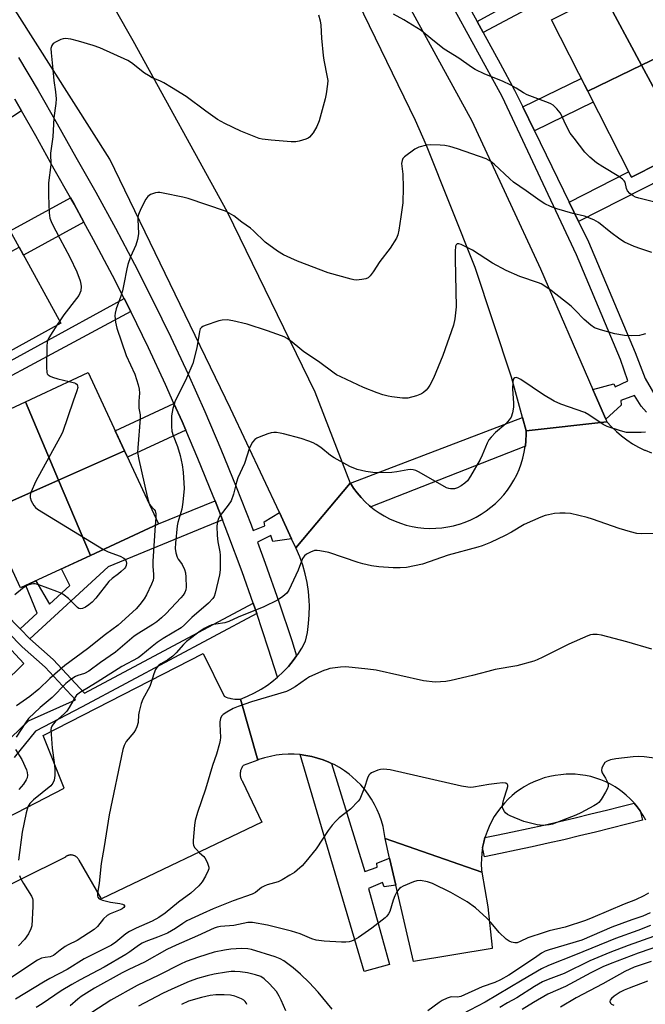
# Model space of a CAD drawing. Units: inches. Extents: x 1231770 to 1237770, y 569453 to 573454.
# Drawn here: x 1233631 to 1233832, y 570787 to 571104 of the extents above; entities that cross this region are included whole.
import ezdxf

# ---------------------------------------------------------------- set-up
doc = ezdxf.new("R2010")
doc.units = ezdxf.units.IN
doc.header["$MEASUREMENT"] = 0
for name, color, linetype in [('BLDG-Footprint', 5, 'Continuous'), ('TRANS-Non Street Sidewalk', 7, 'Continuous'), ('TRANS-Parking Lot', 4, 'Continuous'), ('TRANS-Road', 130, 'Continuous'), ('TRANS-Street Sidewalk', 7, 'Continuous'), ('Undefined', 1, 'Continuous')]:
    doc.layers.add(name, color=color, linetype=linetype)

msp = doc.modelspace()

# ---------------------------------------------------------------- linework, layer by layer
at = {"layer": 'BLDG-Footprint'}
for points, elevation in [([(1233858.36, 571102.32), (1233830.69, 571088.94), (1233818.33, 571111.92), (1233846.29, 571126.11)], 635.79), ([(1233830.69, 571088.94), (1233813.33, 571080.55), (1233801.7, 571103.48), (1233818.33, 571111.92)], 635.26), ([(1233845.22, 571061.9), (1233830.69, 571088.94), (1233858.36, 571102.32), (1233871.98, 571075.48)], 635.3), ([(1233845.22, 571061.9), (1233827.39, 571052.85), (1233813.33, 571080.55), (1233830.69, 571088.94)], 634.96), ([(1233622.2, 570994.01), (1233609.17, 571018.77), (1233630.47, 571030.41), (1233643.91, 571005.95)], 635.52), ([(1233664.41, 570964.88), (1233643.17, 570955.47), (1233632.54, 570980.68), (1233652.7, 570990.06)], 633.59), ([(1233643.17, 570955.47), (1233619.64, 570945.04), (1233608.31, 570969.42), (1233632.54, 570980.68)], 634.28), ([(1233653.4, 570931.22), (1233643.17, 570955.47), (1233664.41, 570964.88), (1233675.32, 570941.41)], 633.52), ([(1233653.4, 570931.22), (1233630.93, 570920.77), (1233619.64, 570945.04), (1233643.17, 570955.47)], 634.02)]:
    msp.add_lwpolyline(points, close=True, dxfattribs=dict(at, elevation=elevation))
at = {"layer": 'TRANS-Non Street Sidewalk'}
for points in [[(1233796.23, 571067.79), (1233792.47, 571075.51), (1233811.25, 571084.66), (1233813.33, 571080.55), (1233815.14, 571076.99)], [(1233876.66, 571059.3), (1233875.98, 571058.51), (1233873.85, 571056), (1233864.66, 571066.12), (1233810.4, 571038.67), (1233807.37, 571044.89), (1233826.5, 571054.6), (1233827.39, 571052.85), (1233845.22, 571061.9), (1233870.59, 571074.77), (1233872.84, 571070.35), (1233868.07, 571067.93)], [(1233651.34, 571038.43), (1233631.92, 571027.76), (1233630.47, 571030.41), (1233627.61, 571035.61), (1233647, 571046.27), (1233648.2, 571044.16)], [(1233684.06, 570971.57), (1233665.34, 570962.87), (1233664.41, 570964.88), (1233661.4, 570971.35), (1233680.29, 570980.13), (1233682.89, 570974.32)], [(1233695.88, 570942.74), (1233659.15, 570927.59), (1233633.94, 570904.47), (1233630.86, 570907.6), (1233636.31, 570912.7), (1233632.63, 570921.56), (1233635.81, 570923.04), (1233640.22, 570915.53), (1233646.84, 570921.62), (1233644.14, 570926.91), (1233653.4, 570931.22), (1233675.32, 570941.41), (1233693.51, 570948.81)]]:
    msp.add_lwpolyline(points, close=True, dxfattribs=at)
at = {"layer": 'TRANS-Parking Lot'}
for points in [[(1233610.43, 570919.62, 0), (1233631.95, 570896.54, 0), (1233618.66, 570883.55, 0)], [(1233589.76, 570827.85, 0), (1233645.01, 570856.43, 0), (1233638.26, 570873.3, 0), (1233689.65, 570899.74, 0), (1233696.43, 570885.97, 0), (1233697.03, 570885.71, 0), (1233697.64, 570885.49, 0), (1233698.26, 570885.3, 0), (1233698.62, 570885.22, 0), (1233699.25, 570885.1, 0), (1233699.9, 570885.02, 0), (1233700.55, 570884.97, 0), (1233701.2, 570884.97, 0), (1233701.72, 570885, 0), (1233707.3, 570865.45, 0), (1233702.58, 570863.64, 0), (1233702.41, 570863.44, 0), (1233702.26, 570863.22, 0), (1233702.12, 570862.99, 0), (1233702, 570862.76, 0), (1233701.89, 570862.52, 0), (1233701.8, 570862.28, 0), (1233701.73, 570862.03, 0), (1233701.66, 570861.77, 0), (1233701.64, 570861.64, 0), (1233701.6, 570861.38, 0), (1233701.58, 570861.12, 0), (1233701.58, 570860.86, 0), (1233701.59, 570860.6, 0), (1233701.62, 570860.34, 0), (1233701.67, 570860.08, 0), (1233701.73, 570859.82, 0), (1233701.81, 570859.57, 0), (1233701.9, 570859.33, 0), (1233702.01, 570859.09, 0), (1233702.13, 570858.85, 0), (1233702.27, 570858.63, 0), (1233702.34, 570858.53, 0), (1233708.52, 570845.49, 0), (1233657, 570820.79, 0), (1233649.76, 570833.22, 0), (1233649.68, 570833.38, 0), (1233649.59, 570833.54, 0), (1233649.5, 570833.69, 0), (1233649.39, 570833.83, 0), (1233649.28, 570833.97, 0), (1233649.16, 570834.1, 0), (1233649.02, 570834.22, 0), (1233648.88, 570834.33, 0), (1233648.74, 570834.43, 0), (1233648.59, 570834.53, 0), (1233648.43, 570834.61, 0), (1233648.27, 570834.68, 0), (1233648.11, 570834.75, 0), (1233647.93, 570834.8, 0), (1233647.76, 570834.85, 0), (1233647.58, 570834.88, 0), (1233647.41, 570834.9, 0), (1233647.23, 570834.91, 0), (1233647.05, 570834.91, 0), (1233646.87, 570834.89, 0), (1233646.7, 570834.87, 0), (1233646.52, 570834.83, 0), (1233646.35, 570834.79, 0), (1233646.18, 570834.73, 0), (1233646.02, 570834.66, 0), (1233645.86, 570834.59, 0), (1233645.7, 570834.5, 0), (1233645.55, 570834.4, 0), (1233645.41, 570834.3, 0), (1233645.37, 570834.26, 0), (1233601.71, 570812.54, 0)]]:
    msp.add_polyline3d(points, dxfattribs=at)
at = {"layer": 'TRANS-Road'}
for points in [[(1233586.19, 571337.69), (1233636.54, 571281.17), (1233677.45, 571229.13), (1233715.07, 571176.52), (1233746.14, 571125.68), (1233776.07, 571070.96), (1233798.17, 571023.39), (1233815.04, 570984.56), (1233815.76, 570982.92), (1233819.16, 570975.1), (1233819.53, 570974.25), (1233793.56, 570971.3), (1233792.41, 570975.55), (1233788.88, 570988.59), (1233777.1, 571023.8), (1233761.55, 571063.03), (1233757.98, 571071.12), (1233739.49, 571109.05), (1233718.66, 571145.75), (1233713.3, 571154.38), (1233686.53, 571191.75), (1233670.47, 571214.17), (1233655.68, 571232.38), (1233620.09, 571276.22)], [(1233625.13, 571160.94), (1233644.08, 571134.43), (1233661.34, 571106.79), (1233667, 571096.8), (1233697.41, 571041.72), (1233725.56, 570983.82), (1233737, 570954.49), (1233719.49, 570933.67), (1233718.1, 570936.63), (1233714.19, 570945), (1233698.49, 570978.52), (1233659.64, 571058.64), (1233617.55, 571124.89)], [(1233831.99, 570846.13), (1233831.17, 570847.62), (1233830.25, 570849.06), (1233829.24, 570850.44), (1233828.24, 570851.63), (1233828.14, 570851.75), (1233826.97, 570852.99), (1233825.72, 570854.16), (1233824.4, 570855.24), (1233823.58, 570855.85), (1233822.16, 570856.8), (1233820.68, 570857.65), (1233819.15, 570858.41), (1233817.58, 570859.08), (1233815.97, 570859.64), (1233814.32, 570860.1), (1233812.65, 570860.46), (1233810.96, 570860.71), (1233809.26, 570860.85), (1233808.23, 570860.89), (1233806.44, 570860.87), (1233804.65, 570860.74), (1233802.88, 570860.5), (1233801.12, 570860.14), (1233799.39, 570859.68), (1233797.7, 570859.11), (1233796.04, 570858.44), (1233794.43, 570857.66), (1233792.87, 570856.78), (1233791.95, 570856.2), (1233790.49, 570855.17), (1233789.09, 570854.05), (1233787.77, 570852.84), (1233786.53, 570851.56), (1233785.36, 570850.2), (1233784.29, 570848.76), (1233783.31, 570847.26), (1233782.42, 570845.71), (1233781.64, 570844.1), (1233780.96, 570842.45), (1233780.38, 570840.75), (1233780.3, 570840.49), (1233779.9, 570839.03), (1233779.55, 570837.27), (1233779.29, 570835.5), (1233779.16, 570833.72), (1233779.13, 570831.93), (1233779.21, 570830.14), (1233779.28, 570829.37), (1233748.18, 570840.26), (1233747.9, 570842.16), (1233747.51, 570844.03), (1233747, 570845.88), (1233746.37, 570847.69), (1233745.63, 570849.46), (1233744.79, 570851.18), (1233743.83, 570852.84), (1233742.77, 570854.44), (1233741.62, 570855.97), (1233740.37, 570857.43), (1233739.03, 570858.8), (1233737.61, 570860.09), (1233736.65, 570860.87), (1233735.1, 570862), (1233733.49, 570863.04), (1233731.81, 570863.96), (1233730.94, 570864.37), (1233730.08, 570864.79), (1233728.3, 570865.5), (1233726.47, 570866.1), (1233724.62, 570866.58), (1233722.74, 570866.95), (1233720.84, 570867.19), (1233718.92, 570867.32), (1233717.01, 570867.33), (1233715.09, 570867.21), (1233713.19, 570866.98), (1233711.31, 570866.63), (1233709.45, 570866.16), (1233707.62, 570865.57), (1233707.3, 570865.45), (1233701.72, 570885), (1233703.97, 570885.94), (1233706.17, 570887.01), (1233708.3, 570888.22), (1233710.34, 570889.56), (1233711.71, 570890.57), (1233713.58, 570892.1), (1233713.6, 570892.12), (1233715.39, 570893.79), (1233717.08, 570895.56), (1233718.64, 570897.44), (1233719.74, 570898.93), (1233720.09, 570899.41), (1233721.41, 570901.47), (1233722.6, 570903.62), (1233723.18, 570906.45), (1233723.58, 570909.3), (1233723.79, 570912.17), (1233723.83, 570915.05), (1233723.76, 570916.79), (1233723.51, 570919.66), (1233723.08, 570922.51), (1233722.46, 570925.32), (1233721.68, 570928.09), (1233720.72, 570930.81), (1233719.59, 570933.46), (1233719.49, 570933.67), (1233737, 570954.49), (1233737.02, 570954.46), (1233738.05, 570952.89), (1233739.21, 570951.36), (1233740.45, 570949.9), (1233741.79, 570948.52), (1233743.21, 570947.23), (1233743.6, 570946.92), (1233744.71, 570946.03), (1233746.28, 570944.93), (1233747.92, 570943.93), (1233749.62, 570943.04), (1233751.37, 570942.25), (1233753.16, 570941.57), (1233755, 570941.01), (1233756.86, 570940.56), (1233758.75, 570940.24), (1233760.66, 570940.03), (1233762.58, 570939.94), (1233764.5, 570939.97), (1233766.41, 570940.13), (1233768.31, 570940.4), (1233770.19, 570940.79), (1233772.04, 570941.3), (1233772.13, 570941.33), (1233773.95, 570941.96), (1233775.72, 570942.7), (1233777.44, 570943.55), (1233779.1, 570944.51), (1233780.7, 570945.57), (1233782.22, 570946.73), (1233783.68, 570947.98), (1233785.05, 570949.32), (1233786.34, 570950.75), (1233787.53, 570952.25), (1233788.63, 570953.83), (1233789.62, 570955.47), (1233790.51, 570957.17), (1233791.29, 570958.92), (1233791.96, 570960.72), (1233792.52, 570962.55), (1233792.96, 570964.42), (1233793.28, 570966.31), (1233793.29, 570966.42), (1233793.48, 570968.22), (1233793.56, 570970.14), (1233793.56, 570971.3), (1233819.53, 570974.25), (1233820.99, 570972.63), (1233822.56, 570971.11), (1233824.21, 570969.69), (1233825.96, 570968.38), (1233827.78, 570967.18), (1233829.67, 570966.1), (1233831.63, 570965.14), (1233831.83, 570965.05), (1233833.85, 570964.22)]]:
    msp.add_lwpolyline(points, dxfattribs=at)
msp.add_lwpolyline([(1233779.28, 570829.37), (1233781.19, 570818.2), (1233782.64, 570805.13), (1233782.66, 570804.8), (1233757.27, 570800.62), (1233751.63, 570825.21), (1233749.65, 570833.84), (1233748.18, 570840.26)], close=True, dxfattribs=at)
at = {"layer": 'TRANS-Street Sidewalk'}
for points in [[(1233854.99, 571139.48), (1233779.75, 571099.36), (1233777.77, 571102.99), (1233852.61, 571144.01)], [(1233832.21, 570977.26), (1233830.54, 570979.26), (1233828.44, 570982.69), (1233823.98, 570981.08), (1233824.11, 570979.58), (1233819.16, 570975.1), (1233815.76, 570982.92), (1233815.04, 570984.56), (1233821.73, 570986.42), (1233822.2, 570985.43), (1233826.23, 570987.42), (1233823.84, 570994.23), (1233809.7, 571027.92), (1233785.81, 571078.86), (1233752, 571140.66)], [(1233764.37, 571127.49), (1233777.77, 571102.99), (1233779.75, 571099.36), (1233785.18, 571089.43), (1233789.84, 571080.91), (1233792.47, 571075.51), (1233796.23, 571067.79), (1233807.37, 571044.89), (1233810.4, 571038.67), (1233813.61, 571032.07), (1233828.57, 570996.53), (1233831.83, 570988.19), (1233835.66, 570981.49)], [(1233630.27, 571091.41), (1233636.61, 571080.79), (1233642.77, 571070.06), (1233648.69, 571059.34), (1233655.13, 571048.03), (1233661.44, 571036.52), (1233667.57, 571024.9), (1233673.5, 571013.19), (1233679.25, 571001.38), (1233684.8, 570989.49), (1233690.16, 570977.5), (1233695.33, 570965.42), (1233700.29, 570953.27), (1233705.06, 570941.03), (1233705.71, 570939.3), (1233709.54, 570940.76), (1233709.33, 570942.09), (1233714.19, 570945), (1233718.1, 570936.63), (1233712.09, 570935.75), (1233711.48, 570937.64), (1233707.13, 570935.47), (1233709.63, 570928.72), (1233714, 570916.34), (1233718.17, 570903.88), (1233719.74, 570898.93), (1233718.64, 570897.44), (1233717.08, 570895.56), (1233715.39, 570893.79), (1233713.6, 570892.12), (1233713.58, 570892.1), (1233710.62, 570901.43), (1233706.91, 570912.52), (1233705.73, 570915.94), (1233702.17, 570926.02), (1233697.65, 570938.21), (1233695.88, 570942.74), (1233693.51, 570948.81), (1233692.92, 570950.32), (1233688, 570962.36), (1233684.06, 570971.57), (1233682.89, 570974.32), (1233680.29, 570980.13), (1233677.58, 570986.19), (1233672.09, 570997.97), (1233666.4, 571009.66), (1233664.29, 571013.82), (1233660.52, 571021.26), (1233654.45, 571032.76), (1233651.34, 571038.43), (1233648.2, 571044.16), (1233647, 571046.27), (1233641.76, 571055.46), (1233635.86, 571066.17), (1233631.22, 571074.25), (1233629.05, 571077.97)]]:
    msp.add_lwpolyline(points, dxfattribs=at)
for points in [[(1233793.56, 570971.3), (1233793.56, 570970.14), (1233793.48, 570968.22), (1233793.29, 570966.42), (1233743.6, 570946.92), (1233743.21, 570947.23), (1233741.79, 570948.52), (1233740.45, 570949.9), (1233739.21, 570951.36), (1233738.05, 570952.89), (1233737.02, 570954.46), (1233792.41, 570975.55)], [(1233730.94, 570864.37), (1233741.63, 570829.57), (1233745.68, 570830.97), (1233745.56, 570832.32), (1233749.65, 570833.84), (1233751.63, 570825.21), (1233747.93, 570824.67), (1233747.36, 570826.02), (1233742.85, 570824.18), (1233749.64, 570799.74), (1233741.5, 570797.48), (1233720.84, 570867.19), (1233722.74, 570866.95), (1233724.62, 570866.58), (1233726.47, 570866.1), (1233728.3, 570865.5), (1233730.08, 570864.79)], [(1233830.25, 570849.06), (1233831.01, 570846.16), (1233825.96, 570844.83), (1233820.9, 570843.54), (1233815.83, 570842.27), (1233810.75, 570841.04), (1233805.67, 570839.84), (1233800.58, 570838.68), (1233795.47, 570837.54), (1233790.37, 570836.44), (1233785.25, 570835.37), (1233780.14, 570834.33), (1233779.55, 570837.27), (1233779.9, 570839.03), (1233780.3, 570840.49), (1233784.04, 570841.25), (1233789.12, 570842.31), (1233794.19, 570843.4), (1233799.25, 570844.53), (1233804.32, 570845.69), (1233809.36, 570846.88), (1233814.4, 570848.1), (1233819.43, 570849.36), (1233824.46, 570850.64), (1233828.24, 570851.63), (1233829.24, 570850.44)]]:
    msp.add_lwpolyline(points, close=True, dxfattribs=at)
for points in [[(1233629.05, 571077.97, 0), (1233631.22, 571074.25, 0), (1233562.6, 571029.43, 0)], [(1233608.64, 570983.39, 0), (1233664.29, 571013.82, 0), (1233666.4, 571009.66, 0), (1233594.16, 570970.87, 0)], [(1233627.96, 570872.68, 0), (1233633.51, 570878.05, 0), (1233648.61, 570884.86, 0), (1233638.9, 570895.26, 0), (1233631.47, 570901.87, 0), (1233613.49, 570920.18, 0)], [(1233616.56, 570922.15, 0), (1233630.86, 570907.6, 0), (1233633.94, 570904.47, 0), (1233641.4, 570897.82, 0), (1233651.52, 570886.99, 0), (1233705.73, 570915.94, 0), (1233706.91, 570912.52, 0), (1233650.79, 570882.53, 0), (1233635.78, 570874.77, 0), (1233628.85, 570866.24, 0)]]:
    msp.add_polyline3d(points, dxfattribs=at)
at = {"layer": 'Undefined'}
for p, q in [((1233643.53, 571006.64, 634), (1233642.64, 571005.25, 634)), ((1233672.16, 570948.21, 632), (1233672.32, 570947.86, 632)), ((1233674.44, 570943.3, 632), (1233674.27, 570940.92, 632))]:
    msp.add_line(p, q, dxfattribs=at)
for points, elevation in [([(1233726.75, 571105.13), (1233727.33, 571103.12), (1233727.48, 571101.72), (1233727.68, 571097.63), (1233728.25, 571091.98), (1233728.46, 571090.53), (1233729.59, 571085.03), (1233729.73, 571083.92), (1233729.7, 571082.8), (1233729.26, 571079.7), (1233728.9, 571078.02), (1233726.93, 571071.04), (1233726.25, 571069.14), (1233725, 571067.13), (1233723.88, 571065.78), (1233723.44, 571065.46), (1233722.69, 571065.1), (1233720.53, 571064.41), (1233719.43, 571064.19), (1233717.97, 571064.2), (1233711.5, 571064.75), (1233708.67, 571065.11), (1233707.66, 571065.34), (1233706.57, 571065.71), (1233701.74, 571067.64), (1233696.61, 571070.15), (1233694.32, 571071.46), (1233690.51, 571074.06), (1233684.21, 571078.8), (1233679.53, 571081.75), (1233677.04, 571083.21), (1233675.7, 571083.87), (1233673.32, 571084.82), (1233672.04, 571085.52), (1233670.83, 571086.35), (1233666.64, 571089.61), (1233665.4, 571090.4), (1233656.46, 571094.48), (1233654.33, 571095.26), (1233649.63, 571096.63), (1233647.07, 571097.22), (1233645.35, 571097.44), (1233644.68, 571097.39), (1233643.92, 571097.17), (1233642.37, 571096.42), (1233641.44, 571095.81), (1233640.97, 571095.22), (1233640.71, 571094.27), (1233640.77, 571092.89), (1233641.27, 571088.55), (1233641.66, 571084), (1233642.21, 571080.33), (1233642.35, 571078.04), (1233642.25, 571076.6), (1233641.65, 571071.97), (1233641.29, 571065.83), (1233640.61, 571060.62), (1233640.66, 571056.8), (1233639.96, 571051.07), (1233639.88, 571046.96), (1233640.15, 571041.43), (1233640.41, 571039.72), (1233641.04, 571038.1), (1233643.53, 571033.16), (1233646.81, 571027.17), (1233649.01, 571022.4), (1233650.14, 571019.54), (1233650.36, 571018.51), (1233650.42, 571017.67), (1233650.28, 571016.29), (1233650.02, 571015.53), (1233649.64, 571014.79), (1233648.96, 571013.81), (1233644.88, 571008.63), (1233643.53, 571006.64)], 634), ([(1233840.91, 571043.35), (1233829.81, 571046.11), (1233828.68, 571046.48), (1233827.94, 571046.86), (1233826.86, 571047.67), (1233826.18, 571048.45), (1233825.85, 571049.23), (1233825.35, 571051.23), (1233825.1, 571051.68), (1233824.55, 571052.26), (1233823.36, 571053.09), (1233818.22, 571056.17), (1233816.17, 571057.51), (1233814.01, 571059.31), (1233812.39, 571060.88), (1233808.95, 571065.38), (1233807.74, 571067.07), (1233806.22, 571069.87), (1233804.93, 571072.81), (1233804.53, 571073.58), (1233803.45, 571074.9), (1233802.2, 571076.05), (1233801.49, 571076.48), (1233800.71, 571076.82), (1233793.88, 571079.31), (1233792.73, 571079.96), (1233790.37, 571081.53), (1233788.57, 571082.48), (1233785.94, 571083.72), (1233780.27, 571086.03), (1233777.19, 571087.53), (1233775.97, 571088.3), (1233771.88, 571091.15), (1233767.17, 571094.09), (1233763.52, 571096.89), (1233759.83, 571100.01), (1233754.26, 571103.52), (1233750.85, 571105.25)], 634), ([(1233833.96, 571028.62), (1233830.42, 571029.81), (1233828.28, 571030.63), (1233825.15, 571032), (1233823.65, 571032.95), (1233820.75, 571035.08), (1233816.84, 571038.29), (1233816.1, 571038.77), (1233815.3, 571039.16), (1233812.26, 571040.34), (1233808.53, 571041.23), (1233803.36, 571042.68), (1233801.43, 571043.43), (1233799.55, 571044.31), (1233798.08, 571045.26), (1233793.6, 571048.46), (1233789.5, 571051.24), (1233788.25, 571052.3), (1233783.31, 571057.08), (1233782.19, 571057.93), (1233780.73, 571058.78), (1233771.52, 571061.96), (1233769, 571062.72), (1233767.36, 571063.04), (1233765.89, 571063.17), (1233762.94, 571063.29), (1233761.5, 571063.18), (1233759.03, 571062.54), (1233757.75, 571061.9), (1233754.47, 571059.47), (1233753.91, 571058.86), (1233753.63, 571058.23), (1233753.51, 571057.25), (1233753.84, 571053.88), (1233754, 571049.6), (1233753.9, 571044.63), (1233753.21, 571040.15), (1233752.65, 571035.8), (1233752.31, 571034.38), (1233751.87, 571033.31), (1233749.85, 571030.05), (1233746.45, 571025.79), (1233744.34, 571022.4), (1233743.33, 571021.1), (1233742.75, 571020.56), (1233742.04, 571020.21), (1233740.68, 571019.93), (1233739, 571019.79), (1233738.14, 571019.88), (1233737.28, 571020.06), (1233729.91, 571022.1), (1233719.96, 571025.89), (1233717.85, 571026.79), (1233715.56, 571027.94), (1233713.6, 571029.12), (1233709.66, 571032.01), (1233705.88, 571035.66), (1233704.87, 571036.51), (1233702.09, 571038.45), (1233699.51, 571040.4), (1233698.08, 571041.3), (1233696.83, 571041.94), (1233684.8, 571046.01), (1233683.1, 571046.5), (1233676.85, 571047.74), (1233675.71, 571047.9), (1233675.14, 571047.91), (1233674.33, 571047.79), (1233672.78, 571047.27), (1233672.31, 571047.02), (1233671.91, 571046.68), (1233671.27, 571045.77), (1233669.65, 571042.71), (1233668.89, 571040.83), (1233668.69, 571040.02), (1233668.61, 571039.24), (1233668.87, 571034.81), (1233668.8, 571033.97), (1233668.59, 571032.87), (1233668.04, 571030.97), (1233666.33, 571027.21), (1233665.43, 571024.78), (1233665.09, 571023.37), (1233664.18, 571018.51), (1233663.69, 571016.31), (1233663.21, 571014.66), (1233661.68, 571010.52), (1233661.36, 571009.17), (1233661.29, 571008.32), (1233661.43, 571006.3), (1233661.95, 571004.36), (1233664.92, 570995.58), (1233667.65, 570989.56), (1233668.77, 570986.14), (1233669.14, 570984.7), (1233669.22, 570983.46), (1233668.97, 570980.89), (1233668.93, 570979.57), (1233669.01, 570978.63), (1233669.42, 570976.45), (1233669.46, 570975.29), (1233668.62, 570965.85), (1233668.59, 570964.39), (1233669, 570962.06), (1233671.62, 570950.19), (1233672.16, 570948.21)], 632), ([(1233831.88, 571002.55), (1233830.79, 571002.17), (1233829.97, 571001.98), (1233827.47, 571001.84), (1233825.2, 571002), (1233822.08, 571002.47), (1233817.46, 571003.74), (1233815.52, 571004.44), (1233814.36, 571005.24), (1233812.18, 571007.09), (1233809.32, 571010.12), (1233807.97, 571011.35), (1233801.54, 571016.39), (1233799.25, 571018.03), (1233798.33, 571018.55), (1233797.52, 571018.89), (1233791.47, 571020.9), (1233787.1, 571022.85), (1233782.74, 571025.23), (1233776.27, 571029.4), (1233772.65, 571031.21), (1233771.9, 571031.44), (1233771.35, 571031.39), (1233771, 571031.07), (1233770.85, 571030.67), (1233770.7, 571028.94), (1233770.7, 571026.52), (1233771.08, 571011.2), (1233770.64, 571007.33), (1233770.19, 571005.31), (1233766.75, 570995.58), (1233763.74, 570988.2), (1233762.52, 570985.95), (1233761.9, 570985.02), (1233761.36, 570984.39), (1233760.56, 570983.66), (1233759.9, 570983.21), (1233758.32, 570982.57), (1233755.54, 570981.84), (1233754.68, 570981.79), (1233753.81, 570981.84), (1233750.3, 570982.25), (1233749.15, 570982.46), (1233747.5, 570982.92), (1233745.63, 570983.57), (1233741.21, 570985.29), (1233733.9, 570988.69), (1233732.58, 570989.36), (1233731.82, 570989.83), (1233726.8, 570993.6), (1233722.08, 570996.69), (1233720.71, 570997.75), (1233718.29, 570999.81), (1233716.67, 571000.95), (1233715.69, 571001.51), (1233714.91, 571001.86), (1233710.32, 571003.5), (1233703.79, 571005.62), (1233699.16, 571006.7), (1233697.43, 571006.96), (1233695.79, 571006.91), (1233694.69, 571006.69), (1233690.29, 571005.19), (1233689.53, 571004.83), (1233689.09, 571004.53), (1233688.72, 571004.06), (1233688.45, 571003.29), (1233687.65, 570997.95), (1233686.31, 570992.99), (1233684.33, 570988.28), (1233682.8, 570985.1), (1233680.65, 570980.92), (1233679.87, 570978.5), (1233679.53, 570976.14), (1233679.48, 570972.65), (1233679.63, 570971.22), (1233680.06, 570969.79), (1233681.38, 570966.31), (1233682.3, 570963.33), (1233682.96, 570960.35), (1233683.21, 570958.05), (1233683.52, 570952.8), (1233683.14, 570948.38), (1233682.81, 570946.08), (1233681.55, 570941.86), (1233681.29, 570940.72), (1233680.73, 570935.19), (1233680.65, 570933.44), (1233680.86, 570932.03), (1233681.29, 570930.69), (1233681.67, 570930.02), (1233682.42, 570929.1), (1233682.88, 570928.36), (1233683.62, 570926.74), (1233683.98, 570925.62), (1233684.13, 570924.21), (1233684.17, 570921.06), (1233684.08, 570920.22), (1233683.76, 570919.3), (1233683.23, 570918.5), (1233682.49, 570917.64), (1233677.73, 570912.6), (1233676.29, 570911.17), (1233674.73, 570909.88), (1233673.53, 570909.04), (1233668.95, 570906.23), (1233667.51, 570905.28), (1233661.45, 570900.16), (1233656.63, 570896.79), (1233652.89, 570894.03), (1233651.5, 570893.27), (1233649.4, 570892.66), (1233648.64, 570892.34), (1233647.16, 570891.37), (1233645.51, 570890.08), (1233641.09, 570885.53), (1233637.26, 570882.29), (1233633.55, 570878.82), (1233632.51, 570877.43), (1233629.52, 570872.81)], 630), ([(1233642.64, 571005.25), (1233640.07, 571001.21), (1233639.69, 571000.44), (1233639.52, 570999.89), (1233639.39, 570998.43), (1233639.26, 570991.82), (1233639.35, 570990.1), (1233639.54, 570989.63), (1233639.85, 570989.29), (1233640.49, 570988.89), (1233641.23, 570988.56), (1233642.88, 570988.06), (1233646.58, 570987.21)], 634), ([(1233831.94, 570970.87), (1233830.52, 570970.78), (1233827.37, 570970.72), (1233825.86, 570970.82), (1233823.85, 570971.32), (1233819.63, 570972.72), (1233818.33, 570973.38), (1233813.68, 570976.47), (1233812.38, 570977.22), (1233804.69, 570979.9), (1233802.55, 570980.81), (1233799.14, 570982.84), (1233791.88, 570987.77), (1233790.96, 570988.25), (1233790.3, 570988.43), (1233789.92, 570988.37), (1233789.63, 570988.16), (1233789.41, 570987.77), (1233789.23, 570987.02), (1233789.18, 570984.75), (1233789.46, 570980.33), (1233789.48, 570978.87), (1233789.2, 570977.11), (1233788.73, 570975.73), (1233788.11, 570974.83), (1233786.97, 570973.59), (1233783.7, 570970.75), (1233782.26, 570969.31), (1233781.54, 570968.41), (1233780.99, 570967.37), (1233779.43, 570963.47), (1233778.81, 570962.11), (1233775.64, 570956.72), (1233774.66, 570955.25), (1233773.84, 570954.47), (1233772.67, 570953.67), (1233771.45, 570953.03), (1233770.48, 570952.7), (1233769.21, 570952.65), (1233768.71, 570952.74), (1233767.92, 570953.03), (1233759.09, 570958.01), (1233758.05, 570958.52), (1233757.24, 570958.77), (1233756.4, 570958.85), (1233755.53, 570958.79), (1233752, 570958.14), (1233750.32, 570957.92), (1233745.98, 570957.85), (1233744.26, 570957.94), (1233742.01, 570958.25), (1233740.62, 570958.51), (1233739.25, 570958.9), (1233736.84, 570959.83), (1233731.76, 570962.58), (1233730.6, 570963.4), (1233727.5, 570965.91), (1233726.05, 570966.9), (1233725.05, 570967.49), (1233723.7, 570968.02), (1233721.2, 570968.83), (1233715.54, 570970.33), (1233714.4, 570970.58), (1233713.25, 570970.72), (1233712.39, 570970.75), (1233711.54, 570970.66), (1233710.44, 570970.33), (1233707.73, 570969.32), (1233706.95, 570968.97), (1233706.26, 570968.52), (1233705.57, 570967.66), (1233704.62, 570965.88), (1233702.92, 570960.81), (1233700.85, 570956.17), (1233700.42, 570954.81), (1233699.43, 570950.97), (1233698.66, 570948.78), (1233697.76, 570947.37), (1233695.13, 570944.08), (1233694.6, 570943.08), (1233694.23, 570942.01), (1233694.05, 570940.6), (1233694.17, 570937.67), (1233694.35, 570935.63), (1233694.98, 570932.44), (1233695.13, 570931.28), (1233695.13, 570926.66), (1233694.88, 570924.95), (1233693.53, 570919.07), (1233693.19, 570918.02), (1233692.8, 570917.35), (1233691.37, 570915.89), (1233686.08, 570911.28), (1233683.69, 570908.89), (1233682.62, 570908), (1233676.81, 570904.48), (1233674.93, 570903.25), (1233673.24, 570901.96), (1233669.66, 570898.91), (1233668.82, 570898.3), (1233663.55, 570895.5), (1233655.58, 570890.45), (1233652.31, 570888.44), (1233650.24, 570887.27), (1233649.37, 570886.68), (1233648.98, 570886.34), (1233648.48, 570885.7), (1233646.57, 570882.32), (1233645.81, 570881.19), (1233645.03, 570880.38), (1233642.1, 570877.75), (1233641.39, 570876.96), (1233640.96, 570876.32), (1233640.79, 570875.83), (1233640.72, 570875.27), (1233640.77, 570873.79), (1233641.14, 570869.3), (1233641.76, 570864.7), (1233641.95, 570862.47), (1233641.93, 570860.43), (1233641.75, 570859.01), (1233641.32, 570858.04), (1233640.64, 570857.2), (1233635.06, 570852.69), (1233633.93, 570851.5), (1233633.27, 570850.4), (1233632.72, 570848.45), (1233631.49, 570842.27), (1233630.27, 570833.26)], 628), ([(1233646.58, 570987.21), (1233648.28, 570986.74), (1233648.75, 570986.51), (1233649.1, 570986.17), (1233649.3, 570985.72), (1233649.34, 570985.22), (1233649.09, 570984.15), (1233647.88, 570980.85), (1233644.38, 570970.74), (1233643.57, 570969.16), (1233635.82, 570955.15), (1233634.26, 570951.43), (1233634.03, 570950.63), (1233634.02, 570949.84), (1233634.39, 570948.81), (1233635.21, 570947.31), (1233635.73, 570946.64), (1233636.4, 570946.08), (1233657.62, 570933.18)], 634), ([(1233672.32, 570947.86), (1233672.75, 570947.25), (1233673.92, 570945.98), (1233674.19, 570945.55), (1233674.44, 570944.62), (1233674.44, 570943.3)], 632), ([(1233834.67, 570938.32), (1233830.56, 570938.22), (1233829.1, 570938.33), (1233827.11, 570938.81), (1233823.44, 570939.86), (1233814.91, 570942.9), (1233813.16, 570943.45), (1233807.82, 570944.68), (1233806.1, 570944.86), (1233804.38, 570944.88), (1233802.7, 570944.7), (1233800.75, 570944.35), (1233799.62, 570944.04), (1233798.28, 570943.5), (1233792.96, 570941.14), (1233788.86, 570938.7), (1233786.8, 570937.6), (1233782.04, 570935.36), (1233779.4, 570934.29), (1233778.02, 570933.86), (1233768.44, 570931.32), (1233760.21, 570928.47), (1233755.06, 570927.39), (1233753.06, 570927.24), (1233750.77, 570927.22), (1233746.12, 570927.61), (1233743.82, 570927.94), (1233740.99, 570928.53), (1233739.57, 570928.93), (1233730.06, 570932.21), (1233727.19, 570932.77), (1233726.33, 570932.85), (1233725.48, 570932.78), (1233724.15, 570932.31), (1233722.88, 570931.66), (1233722.24, 570931.16), (1233721.67, 570930.25), (1233720.22, 570926.53), (1233717.25, 570920.08), (1233716.61, 570919.14), (1233715.31, 570917.99), (1233713.6, 570916.89), (1233709.16, 570914.74), (1233700.93, 570911.4), (1233697.88, 570909.99), (1233696.6, 570909.62), (1233693.76, 570909.19), (1233692.47, 570908.9), (1233691.49, 570908.54), (1233690.03, 570907.78), (1233688.73, 570906.92), (1233684.36, 570903.55), (1233683.3, 570902.55), (1233680.94, 570899.94), (1233679.9, 570898.9), (1233678.29, 570897.62), (1233676.06, 570896.35), (1233675.45, 570895.91), (1233674.77, 570895.22), (1233674.34, 570894.51), (1233673.79, 570893.21), (1233672.99, 570890.34), (1233672.53, 570889.06), (1233670.27, 570885), (1233669.7, 570883.66), (1233669.06, 570881.09), (1233668.91, 570879.96), (1233668.75, 570877.47), (1233668.38, 570876.17), (1233667.91, 570875.19), (1233667.34, 570874.26), (1233664.94, 570871.4), (1233664.3, 570870.15), (1233663.82, 570868.81), (1233659.47, 570847.84), (1233657.87, 570837.6), (1233656.91, 570832.21), (1233656.26, 570825.84), (1233655.64, 570822.48), (1233655.65, 570821.77), (1233655.78, 570821.37), (1233656.25, 570820.82), (1233657.25, 570820.37), (1233659.88, 570819.78), (1233662.83, 570819.32), (1233663.77, 570819.05), (1233664.17, 570818.84), (1233664.38, 570818.59), (1233664.35, 570818.33), (1233664.16, 570818.05), (1233663.64, 570817.64), (1233662.97, 570817.28), (1233659.75, 570815.96), (1233658.75, 570815.43), (1233657.61, 570814.38), (1233655.65, 570811.93), (1233654.59, 570810.97), (1233649.13, 570807.45), (1233646.26, 570806.01), (1233645.3, 570805.44), (1233643.68, 570804.33), (1233641.5, 570802.58), (1233641.03, 570802.33), (1233640.5, 570802.18), (1233638.81, 570801.94), (1233637.71, 570801.69), (1233636.43, 570801.11), (1233627.87, 570795.37)], 626), ([(1233674.27, 570940.92), (1233673.46, 570929.43), (1233673.48, 570927.83), (1233673.75, 570925.08), (1233673.71, 570924.08), (1233673.55, 570923.32), (1233673.04, 570921.99), (1233671.49, 570918.58), (1233670.75, 570917.33), (1233669.3, 570915.42), (1233668.12, 570914.09), (1233662.36, 570908.87), (1233658.26, 570905.78), (1233652.48, 570901.23), (1233645.2, 570895.84), (1233640.35, 570891.62), (1233636.81, 570888.26), (1233633.91, 570885.92), (1233629.69, 570882.83)], 632), ([(1233657.62, 570933.18), (1233659.1, 570932.44), (1233662.93, 570931.04), (1233664.19, 570930.41), (1233664.57, 570930.04), (1233664.95, 570929.33), (1233665.05, 570928.8), (1233664.93, 570928.01), (1233664.69, 570927.52), (1233664.35, 570927.07), (1233663.34, 570926.03), (1233662.45, 570925.3), (1233660.37, 570923.82), (1233659.33, 570922.91), (1233655.13, 570917.48), (1233653.98, 570916.21), (1233652.92, 570915.31), (1233651.8, 570914.56), (1233650.85, 570914.14), (1233650.11, 570914.05), (1233649.65, 570914.18), (1233649.22, 570914.48), (1233646.31, 570917.35), (1233644.95, 570918.49), (1233644.23, 570918.98), (1233642.63, 570919.67), (1233636.78, 570921.75), (1233635.66, 570922.06), (1233635.11, 570922.11), (1233634.31, 570922), (1233633.25, 570921.65), (1233632.49, 570921.3), (1233631.53, 570920.65), (1233629.06, 570918.55)], 634), ([(1233833.97, 570901.13), (1233825.92, 570903.48), (1233817.81, 570905.65), (1233816.41, 570905.83), (1233815.02, 570905.8), (1233814.2, 570905.66), (1233813.38, 570905.37), (1233807.22, 570902.68), (1233798.92, 570898.48), (1233797.1, 570897.66), (1233796.01, 570897.27), (1233790.6, 570895.78), (1233783.63, 570894.53), (1233781.19, 570893.95), (1233776.26, 570892.58), (1233769.42, 570891.02), (1233767.71, 570890.71), (1233766.02, 570890.57), (1233764.32, 570890.54), (1233760.5, 570890.93), (1233745.31, 570894.33), (1233742.68, 570894.72), (1233735.59, 570895.44), (1233733.86, 570895.33), (1233730.44, 570894.83), (1233729.6, 570894.61), (1233728.5, 570894.19), (1233723.9, 570892.15), (1233722.94, 570891.56), (1233719.23, 570889.02), (1233717.51, 570887.98), (1233716.48, 570887.48), (1233705.18, 570884.18), (1233700.97, 570882.68), (1233699.33, 570882), (1233697.33, 570880.87), (1233696.15, 570880.09), (1233695.59, 570879.52), (1233695.27, 570878.83), (1233695.05, 570877.78), (1233695, 570876.93), (1233695.24, 570872.74), (1233695.14, 570871.87), (1233694.89, 570870.74), (1233693.97, 570867.36), (1233692.65, 570863.73), (1233690.43, 570856.13), (1233687.83, 570848.53), (1233687.07, 570845.99), (1233686.88, 570844.55), (1233686.46, 570839.59), (1233686.44, 570838.74), (1233686.58, 570837.94), (1233686.95, 570837.26), (1233687.48, 570836.63), (1233688.46, 570835.65), (1233689.84, 570834.43), (1233690.18, 570834.02), (1233690.62, 570833.3), (1233691.1, 570832.28), (1233691.49, 570830.97), (1233691.47, 570830.45), (1233691.32, 570829.92), (1233690.41, 570828.1), (1233689.36, 570826.33), (1233688.24, 570825.02), (1233685.73, 570822.69), (1233681.76, 570819.69), (1233677.45, 570816.19), (1233675.45, 570814.76), (1233673.23, 570813.61), (1233668.12, 570811.38), (1233665.97, 570810.34), (1233664.78, 570809.54), (1233661.63, 570806.91), (1233660.15, 570805.96), (1233651.44, 570801.53), (1233645.93, 570798.12), (1233640.37, 570795.23), (1233638.32, 570794.07), (1233629.28, 570788.51)], 624), ([(1233629.32, 570868.88), (1233631.31, 570865.61), (1233632.9, 570862.29), (1233633.11, 570861.48), (1233633.15, 570860.62), (1233633.03, 570859.77), (1233632.76, 570859.04), (1233631.92, 570857.68), (1233630.35, 570855.98)], 630), ([(1233842.04, 570865.08), (1233831.47, 570866.47), (1233829.75, 570866.62), (1233827.99, 570866.5), (1233822.39, 570865.82), (1233820.62, 570865.48), (1233819.56, 570865.08), (1233818.89, 570864.63), (1233818.39, 570863.95), (1233817.93, 570862.89), (1233817.78, 570862.09), (1233817.94, 570861.38), (1233819.1, 570859.61), (1233819.63, 570858.54), (1233819.89, 570857.72), (1233819.91, 570856.92), (1233819.61, 570856.13), (1233819.04, 570855.09), (1233817.65, 570852.77), (1233816.94, 570851.83), (1233816.36, 570851.34), (1233815.35, 570850.72), (1233811.1, 570848.5), (1233809.48, 570847.75), (1233802.06, 570844.83), (1233800.92, 570844.57), (1233799.17, 570844.44), (1233798, 570844.46), (1233797.13, 570844.59), (1233792.82, 570845.63), (1233788.38, 570847.47), (1233787.6, 570847.88), (1233786.93, 570848.42), (1233786.59, 570848.87), (1233786.17, 570849.62), (1233785.98, 570850.15), (1233785.91, 570850.69), (1233786, 570851.51), (1233786.33, 570852.9), (1233787.48, 570856.17), (1233787.66, 570856.93), (1233787.62, 570857.37), (1233787.52, 570857.56), (1233786.96, 570857.96), (1233785.91, 570858.08), (1233784.17, 570857.94), (1233781.55, 570857.6), (1233776.56, 570856.72), (1233775.73, 570856.65), (1233774.77, 570856.67), (1233772.73, 570857.05), (1233749.82, 570862.26), (1233748.69, 570862.43), (1233747.56, 570862.49), (1233746.72, 570862.43), (1233745.89, 570862.21), (1233743.8, 570861.32), (1233743.35, 570861.01), (1233742.99, 570860.62), (1233742.5, 570859.6), (1233741.54, 570856.63), (1233740.52, 570853.91), (1233740.01, 570852.89), (1233739.49, 570852.19), (1233737.05, 570849.67), (1233733.4, 570846.81), (1233732.34, 570845.8), (1233731.21, 570844.48), (1233729.91, 570842.76), (1233726.02, 570836.87), (1233722.66, 570832.77), (1233721.47, 570831.46), (1233719.93, 570830.04), (1233719, 570829.29), (1233717.54, 570828.38), (1233715.05, 570826.95), (1233713.77, 570826.32), (1233710.26, 570825.3), (1233709.27, 570824.92), (1233708.42, 570824.41), (1233706.46, 570822.9), (1233705.43, 570822.32), (1233699.34, 570820.13), (1233692.92, 570817.59), (1233689.58, 570816.15), (1233684.45, 570813.71), (1233683.18, 570812.93), (1233680.82, 570811.29), (1233678.25, 570809.82), (1233674.99, 570808.45), (1233671.2, 570807.13), (1233670.03, 570806.6), (1233668.84, 570805.83), (1233666.08, 570803.74), (1233664.81, 570802.93), (1233657.86, 570798.86), (1233650.08, 570794.8), (1233647.43, 570793.31), (1233644.04, 570791.25), (1233637.89, 570787.1), (1233636.01, 570785.92)], 622), ([(1233630.56, 570828.35), (1233631.06, 570827.28), (1233631.94, 570825.72), (1233634.43, 570821.69), (1233634.76, 570820.91), (1233634.86, 570820.35), (1233634.86, 570818.31), (1233634.52, 570812.18), (1233634.27, 570811.12), (1233633.54, 570809.6), (1233632.19, 570807.79), (1233630.25, 570805.65)], 628), ([(1233832.91, 570822.64), (1233831.38, 570821.77), (1233828.67, 570820.49), (1233825.03, 570819.06), (1233815, 570814.78), (1233812.64, 570813.86), (1233806.13, 570811.75), (1233800.92, 570810.5), (1233799.33, 570810.04), (1233794.12, 570808.22), (1233791.63, 570807.05), (1233790.64, 570806.7), (1233789.86, 570806.67), (1233788.82, 570806.91), (1233788.07, 570807.23), (1233787.17, 570807.87), (1233784.91, 570810), (1233782.34, 570813.13), (1233780.92, 570814.61), (1233777.28, 570817.89), (1233774.56, 570819.84), (1233769.32, 570822.9), (1233763.45, 570825.73), (1233761.8, 570826.32), (1233759.53, 570826.67), (1233758.41, 570826.61), (1233757.29, 570826.26), (1233753.99, 570824.87), (1233753.22, 570824.47), (1233752.77, 570824.13), (1233752.1, 570823.27), (1233751.31, 570821.77), (1233750.8, 570820.42), (1233749.68, 570816.79), (1233749.33, 570816.01), (1233748.79, 570815.27), (1233748.2, 570814.73), (1233743.9, 570811.38), (1233739.62, 570808.42), (1233738.15, 570807.51), (1233737.41, 570807.2), (1233736.64, 570806.99), (1233735.58, 570806.84), (1233734.11, 570806.86), (1233728.57, 570807.21), (1233725.99, 570807.5), (1233724.65, 570807.92), (1233720.82, 570809.55), (1233718.08, 570810.44), (1233710.41, 570812.3), (1233705.53, 570813.21), (1233704.09, 570813.17), (1233699.57, 570812.27), (1233695.26, 570811.95), (1233694.22, 570811.72), (1233693.16, 570811.37), (1233687.87, 570808.9), (1233680.97, 570805.89), (1233678.02, 570804.47), (1233670.77, 570800.41), (1233665.75, 570798.1), (1233663.67, 570797.05), (1233654.7, 570792.05), (1233650.4, 570789.39), (1233649.32, 570788.54), (1233646.94, 570786.46)], 620), ([(1233833.42, 570816.26), (1233831.08, 570815.28), (1233827.52, 570814.07), (1233821.13, 570811.67), (1233811.43, 570807.5), (1233800.94, 570804.42), (1233799.62, 570803.94), (1233798.48, 570803.33), (1233796.26, 570801.78), (1233788, 570796.32), (1233785.27, 570794.74), (1233783.43, 570793.94), (1233779.37, 570792.47), (1233772.57, 570789.41), (1233771.52, 570789.17), (1233769.46, 570789.27), (1233768.13, 570788.84), (1233766.55, 570788.1), (1233765.56, 570787.53), (1233761.95, 570784.77)], 618), ([(1233833.49, 570812.24), (1233829.51, 570810.62), (1233822.27, 570808.03), (1233809.38, 570802.76), (1233800.76, 570799.43), (1233798.49, 570798.35), (1233792.26, 570794.61), (1233780.34, 570787.62), (1233772.97, 570783.69)], 616), ([(1233834.47, 570808.74), (1233826.31, 570805.81), (1233820.44, 570803.53), (1233814.02, 570800.85), (1233805.79, 570796.85), (1233800.58, 570794.91), (1233798.76, 570794.11), (1233796.21, 570792.66), (1233790.56, 570789.02), (1233787.57, 570787.38), (1233785.05, 570785.84)], 614), ([(1233838.03, 570806.23), (1233829.59, 570803.34), (1233820.54, 570799.88), (1233818.26, 570798.91), (1233814.35, 570797.03), (1233806.17, 570792.67), (1233800.48, 570790.13), (1233795.93, 570787.5), (1233792.3, 570785.22)], 612), ([(1233731.16, 570785.34), (1233729.62, 570787.12), (1233726.69, 570790.78), (1233723.75, 570793.88), (1233720.99, 570796.6), (1233718.64, 570798.63), (1233715.61, 570800.83), (1233714.4, 570801.57), (1233712.83, 570802.2), (1233705.24, 570804.5), (1233704, 570804.7), (1233702, 570804.79), (1233698.53, 570804.66), (1233696.56, 570804.35), (1233693.25, 570803.62), (1233688.15, 570802.09), (1233684.16, 570800.63), (1233682.36, 570799.83), (1233675.37, 570796.26), (1233668.49, 570792.97), (1233660.01, 570788.26), (1233647.8, 570780.27)], 618), ([(1233833.7, 570800.66), (1233828.33, 570798.79), (1233825.24, 570797.41), (1233818.25, 570793.52), (1233809.61, 570788.98), (1233804.57, 570785.98)], 610), ([(1233716.26, 570784.81), (1233714.8, 570788.22), (1233714.15, 570789.56), (1233713.23, 570791.06), (1233711.03, 570793.47), (1233709.34, 570795.13), (1233708.17, 570795.83), (1233706.48, 570796.38), (1233703.89, 570797.05), (1233701.61, 570797.38), (1233699.85, 570797.48), (1233698.68, 570797.45), (1233697.23, 570797.27), (1233693.21, 570796.56), (1233690.93, 570796.04), (1233687.83, 570795.15), (1233685.15, 570794.2), (1233679.56, 570791.81), (1233676.55, 570790.33), (1233668.88, 570786.32)], 616), ([(1233832.62, 570794.31), (1233826.67, 570792.11), (1233825.06, 570791.43), (1233823.81, 570790.77), (1233821.82, 570789.5), (1233820.95, 570788.78), (1233820.55, 570788.22), (1233820.45, 570787.83), (1233820.67, 570787.28), (1233821.02, 570786.97), (1233821.7, 570786.6)], 608), ([(1233703.7, 570786.86), (1233703.47, 570787.36), (1233703.16, 570787.82), (1233702.77, 570788.2), (1233702.04, 570788.64), (1233699.85, 570789.47), (1233698.44, 570789.81), (1233696.44, 570789.99), (1233693.75, 570789.94), (1233691.93, 570789.76), (1233689.14, 570789.1), (1233684.95, 570787.86), (1233682.69, 570786.84)], 614)]:
    msp.add_lwpolyline(points, dxfattribs=dict(at, elevation=elevation))

doc.saveas('drawing.dxf')
